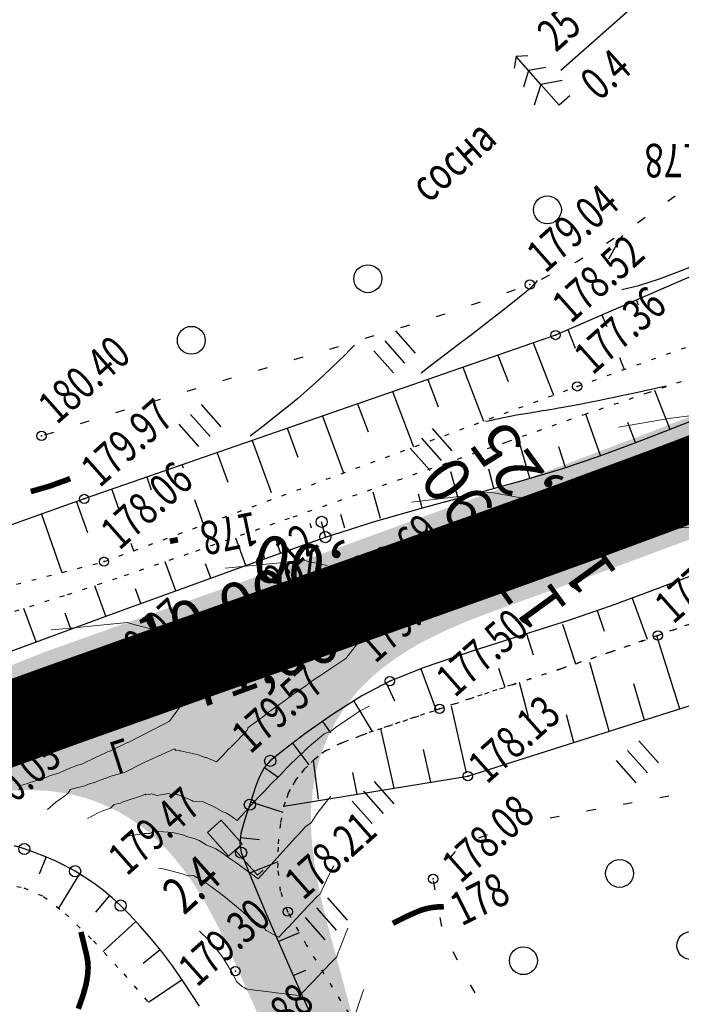
# Model space of a CAD drawing. Units: millimetres. Extents: x 81860 to 209966, y 753060 to 879847.
# Drawn here: x 174879 to 174951, y 825676 to 825782 of the extents above; entities that cross this region are included whole.
import ezdxf
from ezdxf.enums import TextEntityAlignment as Align

# ---------------------------------------------------------------- set-up
doc = ezdxf.new("R2010")
doc.units = ezdxf.units.MM
for name, pattern in [('CONTI', [0]), ('STRIH_1', [3, 2, -1]), ('STROT', [1.7, 0.5, -1.2])]:
    doc.linetypes.add(name, pattern=pattern)
for name, color, linetype in [('0_Отметки и уклоны для ППТ', 7, 'Continuous'), ('Готовые.Километры и пикеты', 7, 'Continuous'), ('заливка покрытия', 253, 'Continuous'), ('Ось трассы', 7, 'Continuous'), ('Отметки и плановые координаты', 7, 'Continuous'), ('ПОДЛОЖКА', 254, 'Continuous'), ('Проект.Изолинии', 7, 'Continuous')]:
    doc.layers.add(name, color=color, linetype=linetype)
doc.styles.add('SHRFT', font='TXT', dxfattribs={"width": 0.75})
doc.styles.add('Times_New_Roman_00010', font='times.ttf', dxfattribs={"height": 0.2})
doc.styles.add('Times_New_Roman_00CC0', font='times.ttf', dxfattribs={"height": 0.2})

# ---------------------------------------------------------------- blocks, each defined once
blk = doc.blocks.new('BLOCK_2_14_0_10027161')
at = {"layer": 'Готовые.Километры и пикеты', "color": 0, "const_width": 2}
blk.add_lwpolyline([(0, -20), (0, 20)], dxfattribs=at)
blk = doc.blocks.new('крест')
at = {"layer": '0_Отметки и уклоны для ППТ', "color": 1, "const_width": 0.2}
for points in [[(0.71, -0.71), (-0.71, 0.71)], [(-0.71, -0.71), (0.71, 0.71)]]:
    blk.add_lwpolyline(points, dxfattribs=at)
blk = doc.blocks.new('BL_2012')
at = {"color": 0}
for p, q in [((0, 0), (0, 1.6)), ((0.8, 1.6), (0.8, 0)), ((1.6, 0), (1.6, 1.6))]:
    blk.add_line(p, q, dxfattribs=at)
blk = doc.blocks.new('BL_2003')
at = {"color": 0}
blk.add_circle((0, 0), 0.75, dxfattribs=at)
blk = doc.blocks.new('BL_160')
at = {"color": 0}
blk.add_circle((0, 0), 0.3, dxfattribs=at)
blk = doc.blocks.new('BL_15')
at = {"color": 0}
for p, q in [((0.5, 3.5), (-0.5, 3.5)), ((-0.5, 3.5), (-0.5, 1.8)), ((0.5, 1.8), (0.5, 3.5)), ((-0.5, 1.8), (0, 1.8)), ((0, 0), (0, 1.8)), ((0, 1.8), (0.5, 1.8)), ((0.4, 0), (0, 0))]:
    blk.add_line(p, q, dxfattribs=at)
blk = doc.blocks.new('BL_105')
at = {"color": 0}
for p, q in [((0, 3.5), (-0.5, 3.1)), ((0, 2.5), (0, 3.5)), ((0.5, 3.1), (0, 3.5)), ((0, 2.5), (-0.8, 2)), ((0, 1.5), (0, 2.5)), ((0.8, 2), (0, 2.5)), ((0, 1.5), (-1, 0.9)), ((0, 0), (0, 1.5)), ((1, 0.9), (0, 1.5)), ((0.75, 0), (0, 0))]:
    blk.add_line(p, q, dxfattribs=at)

msp = doc.modelspace()

# ---------------------------------------------------------------- hatches: boundary and pattern name
at = {"layer": '0_Отметки и уклоны для ППТ'}
msp.add_hatch(color=256, dxfattribs=at).paths.add_polyline_path([(174907.59, 825717.24), (174908.25, 825717.15), (174907.81, 825716.65), (174908.8, 825717.36)])
at = {"layer": 'заливка покрытия'}
h = msp.add_hatch(color=9, dxfattribs=at)
h.dxf.hatch_style = 1
h.paths.add_polyline_path([(174975.64, 825744.56), (174980.21, 825746.54), (174984.76, 825748.56), (174993.79, 825752.75), (174993.86, 825752.79), (174991.22, 825756.17), (174983.07, 825752.31), (174978.58, 825750.27), (174974.06, 825748.27), (174964.95, 825744.4), (174955.77, 825740.67), (174949.82, 825738.33), (174946.52, 825737.06), (174937.22, 825733.53), (174932.55, 825731.79), (174928.8, 825730.41), (174928.8, 825730.41), (174927.87, 825730.07), (174927.15, 825729.81), (174928.76, 825726.53), (174929.1, 825726.65), (174930.03, 825726.99), (174930.03, 825726.99), (174933.8, 825728.34), (174938.49, 825730.04), (174947.85, 825733.51), (174951.18, 825734.76), (174957.17, 825737.06), (174966.44, 825740.74)])
h.paths.add_polyline_path([(174964.95, 825744.4), (174974.06, 825748.27), (174978.58, 825750.27), (174983.07, 825752.31), (174991.22, 825756.17), (174990.91, 825756.58), (174982.87, 825752.77), (174978.38, 825750.73), (174973.86, 825748.73), (174964.77, 825744.86), (174955.59, 825741.14), (174949.64, 825738.8), (174946.35, 825737.52), (174937.05, 825734), (174932.38, 825732.26), (174928.64, 825730.88), (174928.63, 825730.88), (174927.7, 825730.54), (174926.92, 825730.26), (174927.15, 825729.81), (174927.87, 825730.07), (174928.81, 825730.41), (174932.55, 825731.79), (174937.22, 825733.53), (174946.52, 825737.06), (174949.82, 825738.33), (174955.77, 825740.67)])
h = msp.add_hatch(color=9, dxfattribs=at)
h.dxf.hatch_style = 1
h.paths.add_polyline_path([(174969.26, 825733.79), (174978.58, 825737.67), (174983.22, 825739.67), (174987.85, 825741.72), (174997.03, 825745.99), (174998.56, 825746.75), (174996.37, 825749.57), (174995.52, 825749.15), (174986.41, 825744.91), (174981.82, 825742.88), (174977.21, 825740.88), (174967.94, 825737.03), (174958.62, 825733.33), (174952.6, 825731.02), (174949.26, 825729.76), (174939.86, 825726.29), (174935.15, 825724.58), (174931.38, 825723.22), (174930.53, 825722.92), (174932.09, 825719.76), (174932.44, 825719.88), (174932.56, 825719.93), (174936.34, 825721.29), (174941.06, 825723), (174950.49, 825726.48), (174953.84, 825727.75), (174959.89, 825730.07)])
h.paths.add_polyline_path([(174969.45, 825733.33), (174978.78, 825737.21), (174983.42, 825739.21), (174988.05, 825741.27), (174997.25, 825745.54), (174998.88, 825746.34), (174998.56, 825746.75), (174997.03, 825745.99), (174987.85, 825741.72), (174983.22, 825739.67), (174978.58, 825737.67), (174969.26, 825733.79), (174959.89, 825730.07), (174953.84, 825727.75), (174950.49, 825726.48), (174941.06, 825723), (174936.34, 825721.29), (174932.56, 825719.93), (174932.09, 825719.76), (174932.31, 825719.31), (174932.61, 825719.41), (174932.73, 825719.46), (174936.51, 825720.82), (174941.23, 825722.53), (174950.66, 825726.01), (174954.01, 825727.28), (174960.07, 825729.61)])
h = msp.add_hatch(color=9, dxfattribs=at)
h.dxf.hatch_style = 1
h.paths.add_polyline_path([(174928.76, 825726.53), (174927.15, 825729.81), (174918.49, 825726.65), (174912.44, 825724.45), (174910.82, 825723.88), (174909.09, 825723.27), (174903.01, 825721.12), (174894.94, 825718.26), (174886.43, 825715.23), (174888.51, 825712.26), (174896.11, 825714.96), (174904.18, 825717.82), (174910.25, 825719.97), (174911.99, 825720.58), (174913.61, 825721.15), (174919.68, 825723.3)])
h.paths.add_polyline_path([(174903.01, 825721.12), (174909.09, 825723.27), (174910.82, 825723.88), (174912.44, 825724.45), (174918.49, 825726.65), (174927.15, 825729.81), (174926.92, 825730.26), (174918.33, 825727.12), (174912.28, 825724.92), (174910.66, 825724.35), (174908.92, 825723.74), (174902.85, 825721.59), (174894.77, 825718.73), (174886.13, 825715.66), (174886.43, 825715.23), (174894.94, 825718.26)])
h = msp.add_hatch(color=9, dxfattribs=at)
h.dxf.hatch_style = 1
h.paths.add_polyline_path([(174911.92, 825704.92), (174912.01, 825705.11), (174912.91, 825706.9), (174913, 825707.06), (174913.99, 825708.58), (174915.23, 825710.15), (174915.31, 825710.25), (174915.47, 825710.43), (174916.47, 825711.45), (174916.62, 825711.59), (174917.53, 825712.4), (174918.13, 825712.89), (174919.74, 825714.08), (174921.44, 825715.14), (174922.46, 825715.72), (174923.19, 825716.1), (174924.99, 825716.97), (174926.83, 825717.76), (174928.68, 825718.5), (174930.56, 825719.2), (174931.62, 825719.59), (174932.09, 825719.76), (174930.53, 825722.92), (174930.44, 825722.89), (174921.02, 825719.53), (174914.94, 825717.38), (174913.32, 825716.81), (174911.59, 825716.2), (174905.52, 825714.05), (174897.45, 825711.19), (174888.03, 825707.84), (174884.74, 825706.67), (174864.28, 825700.05), (174863.79, 825699.89), (174865.08, 825696.63), (174865.47, 825696.76), (174866.9, 825697.23), (174868.81, 825697.83), (174870.73, 825698.39), (174872.66, 825698.89), (174874.62, 825699.31), (174876.59, 825699.63), (174878.58, 825699.83), (174880.58, 825699.88), (174882.58, 825699.78), (174884.38, 825699.53), (174884.56, 825699.5), (174885.04, 825699.4), (174886.5, 825699.02), (174887.23, 825698.78), (174888.38, 825698.35), (174890.17, 825697.51), (174891.3, 825696.85), (174891.5, 825696.73), (174891.7, 825696.6), (174891.9, 825696.46), (174892.93, 825695.72), (174893.38, 825695.37), (174893.5, 825695.27), (174894.98, 825693.92), (174895.65, 825693.23), (174896.34, 825692.46), (174896.59, 825692.17), (174897.59, 825690.89), (174897.98, 825690.35), (174898.72, 825689.25), (174899.76, 825687.54), (174900.19, 825686.78), (174900.73, 825685.79), (174901.62, 825684), (174902.47, 825682.19), (174903.29, 825680.36), (174904.1, 825678.53), (174904.91, 825676.7), (174906.13, 825673.95), (174908.15, 825669.36), (174910.18, 825664.77), (174912.2, 825660.19), (174913.02, 825658.35), (174918.67, 825660.36), (174918.14, 825662.29), (174916.82, 825667.13), (174915.5, 825671.97), (174914.19, 825676.81), (174913.4, 825679.71), (174912.87, 825681.65), (174912.34, 825683.58), (174911.84, 825685.51), (174911.36, 825687.45), (174910.95, 825689.41), (174910.75, 825690.48), (174910.61, 825691.38), (174910.36, 825693.36), (174910.27, 825694.61), (174910.24, 825695.36), (174910.23, 825696.87), (174910.25, 825697.36), (174910.3, 825698.27), (174910.41, 825699.35), (174910.75, 825701.3), (174910.82, 825701.61), (174911.29, 825703.25), (174911.37, 825703.5), (174911.44, 825703.71)])
h.paths.add_polyline_path([(174898.79, 825707.42), (174898.79, 825707.42), (174898.62, 825707.89), (174898.62, 825707.89), (174898.62, 825707.89)], flags=16)
h = msp.add_hatch(color=9, dxfattribs=at)
h.dxf.hatch_style = 1
h.paths.add_polyline_path([(174880.58, 825699.88), (174878.58, 825699.83), (174876.59, 825699.63), (174874.62, 825699.31), (174872.66, 825698.89), (174870.73, 825698.39), (174868.81, 825697.83), (174867.27, 825697.34), (174865.53, 825696.78), (174865.47, 825696.76), (174865.08, 825696.63), (174865.27, 825696.17), (174865.63, 825696.29), (174867.05, 825696.75), (174868.95, 825697.35), (174870.86, 825697.9), (174872.78, 825698.4), (174874.71, 825698.81), (174876.66, 825699.13), (174878.62, 825699.33), (174880.58, 825699.38), (174882.53, 825699.28), (174884.29, 825699.04), (174884.46, 825699.01), (174884.93, 825698.91), (174886.35, 825698.54), (174887.07, 825698.31), (174888.19, 825697.89), (174889.94, 825697.06), (174891.04, 825696.43), (174891.23, 825696.3), (174891.43, 825696.18), (174891.62, 825696.05), (174892.63, 825695.33), (174893.07, 825694.98), (174893.19, 825694.88), (174894.63, 825693.57), (174895.29, 825692.89), (174895.96, 825692.13), (174896.2, 825691.85), (174897.18, 825690.59), (174897.57, 825690.06), (174898.3, 825688.97), (174899.33, 825687.29), (174899.75, 825686.54), (174900.28, 825685.55), (174901.17, 825683.78), (174902.02, 825681.98), (174902.84, 825680.16), (174903.63, 825678.36), (174904.13, 825678.48), (174904.1, 825678.53), (174903.29, 825680.36), (174902.47, 825682.19), (174901.62, 825684), (174900.73, 825685.79), (174900.19, 825686.78), (174899.76, 825687.54), (174898.72, 825689.25), (174897.98, 825690.35), (174897.59, 825690.89), (174896.59, 825692.17), (174896.34, 825692.46), (174895.65, 825693.23), (174894.98, 825693.92), (174893.5, 825695.27), (174893.38, 825695.37), (174892.93, 825695.72), (174891.9, 825696.46), (174891.7, 825696.6), (174891.5, 825696.73), (174891.5, 825696.73), (174891.3, 825696.85), (174890.19, 825697.49), (174890.16, 825697.51), (174888.38, 825698.35), (174887.23, 825698.78), (174886.5, 825699.02), (174885.04, 825699.4), (174884.56, 825699.5), (174884.38, 825699.53), (174882.58, 825699.78)])
h.paths.add_polyline_path([(174904.13, 825678.48), (174903.63, 825678.36), (174904.44, 825676.53), (174905.66, 825673.78), (174907.68, 825669.19), (174909.71, 825664.61), (174911.73, 825660.02), (174912.54, 825658.19), (174913.02, 825658.35), (174912.2, 825660.19), (174910.18, 825664.77), (174908.15, 825669.36), (174906.13, 825673.95), (174904.91, 825676.7)])
h.paths.add_polyline_path([(174913.63, 825680.76), (174913.14, 825680.64), (174913.4, 825679.71), (174914.19, 825676.81), (174915.5, 825671.97), (174916.82, 825667.13), (174918.14, 825662.29), (174918.67, 825660.36), (174919.14, 825660.53), (174918.61, 825662.46), (174917.29, 825667.3), (174915.98, 825672.14), (174914.66, 825676.97), (174913.87, 825679.88)])
h.paths.add_polyline_path([(174912.83, 825683.7), (174912.32, 825685.63), (174911.85, 825687.57), (174911.44, 825689.5), (174911.25, 825690.56), (174911.1, 825691.45), (174910.86, 825693.41), (174910.77, 825694.64), (174910.74, 825695.38), (174910.73, 825696.86), (174910.74, 825697.34), (174910.8, 825698.23), (174910.91, 825699.29), (174911.24, 825701.19), (174911.31, 825701.49), (174911.76, 825703.1), (174911.84, 825703.33), (174911.91, 825703.55), (174912.38, 825704.72), (174912.46, 825704.91), (174913.34, 825706.65), (174913.43, 825706.81), (174914.39, 825708.29), (174915.6, 825709.82), (174915.69, 825709.92), (174915.84, 825710.09), (174916.82, 825711.09), (174916.96, 825711.22), (174917.85, 825712.02), (174918.44, 825712.5), (174920.02, 825713.66), (174921.69, 825714.71), (174922.7, 825715.28), (174923.42, 825715.65), (174925.2, 825716.51), (174927.02, 825717.3), (174928.86, 825718.04), (174930.73, 825718.73), (174931.79, 825719.12), (174932.31, 825719.31), (174932.09, 825719.76), (174931.88, 825719.68), (174931.62, 825719.59), (174930.56, 825719.2), (174928.68, 825718.5), (174926.83, 825717.76), (174924.99, 825716.97), (174923.19, 825716.1), (174922.46, 825715.72), (174921.44, 825715.14), (174919.74, 825714.08), (174918.13, 825712.89), (174917.53, 825712.4), (174916.62, 825711.59), (174916.47, 825711.45), (174915.47, 825710.43), (174915.31, 825710.25), (174915.23, 825710.15), (174913.99, 825708.58), (174913, 825707.06), (174912.91, 825706.9), (174912.01, 825705.11), (174911.92, 825704.92), (174911.44, 825703.71), (174911.37, 825703.5), (174911.29, 825703.27), (174911.28, 825703.25), (174910.82, 825701.61), (174910.75, 825701.32), (174910.75, 825701.3), (174910.41, 825699.35), (174910.3, 825698.27), (174910.25, 825697.36), (174910.23, 825696.87), (174910.24, 825695.36), (174910.27, 825694.61), (174910.36, 825693.36), (174910.61, 825691.38), (174910.75, 825690.48), (174910.95, 825689.41), (174911.36, 825687.45), (174911.84, 825685.51), (174912.34, 825683.58), (174912.87, 825681.65), (174913.14, 825680.64), (174913.63, 825680.76), (174913.34, 825681.81)])
h = msp.add_hatch(color=9, dxfattribs=at)
h.dxf.hatch_style = 1
h.paths.add_polyline_path([(174882.21, 825713.73), (174885.51, 825714.91), (174886.43, 825715.23), (174886.13, 825715.66), (174885.34, 825715.38), (174882.04, 825714.2), (174862.03, 825706.22), (174861.39, 825705.96), (174861.38, 825705.96), (174861.57, 825705.5), (174862.2, 825705.75)])
h.paths.add_polyline_path([(174886.43, 825715.23), (174885.51, 825714.91), (174882.21, 825713.73), (174862.2, 825705.75), (174861.57, 825705.5), (174862.86, 825702.24), (174863.4, 825702.46), (174865.14, 825703.16), (174866.16, 825704.64), (174869.19, 825704.77), (174883.39, 825710.43), (174886.69, 825711.61), (174888.51, 825712.26)])
h.paths.add_polyline_path([(174865.65, 825704.37), (174871.5, 825704.62), (174871.39, 825706.95), (174866.29, 825706.05)], flags=16)
h.paths.add_polyline_path([(174861.78, 825700.57), (174864.12, 825701.42), (174863.46, 825703.21), (174861.13, 825702.36)])

# ---------------------------------------------------------------- linework, layer by layer
at = {"layer": '0_Отметки и уклоны для ППТ', "lineweight": 18}
msp.add_lwpolyline([(174901.48, 825714.74), (174908.18, 825717.11)], dxfattribs=at)
at = {"layer": 'заливка покрытия', "color": 9, "ltscale": 5, "const_width": 9, "flags": 128}
msp.add_lwpolyline([(174863.83, 825701.26), (174884.06, 825708.55), (174887.35, 825709.72), (174896.78, 825713.07), (174904.84, 825715.93), (174910.92, 825718.08), (174912.65, 825718.69), (174914.27, 825719.27), (174920.34, 825721.42), (174929.76, 825724.77), (174930.7, 825725.1), (174930.7, 825725.1), (174934.47, 825726.46), (174939.17, 825728.16), (174948.55, 825731.63), (174951.88, 825732.89), (174957.89, 825735.2)], dxfattribs=at)
at = {"layer": 'Ось трассы', "color": 1, "linetype": 'CONTI'}
msp.add_line((174912.65, 825718.69), (174914.27, 825719.26), dxfattribs=at)
at = {"layer": 'Ось трассы', "color": 1, "linetype": 'STRIH_1'}
msp.add_line((174912.65, 825718.69), (174729.95, 825654.1), dxfattribs=at)
at = {"layer": 'Ось трассы', "color": 1, "linetype": 'CONTI', "lineweight": 30}
for points in [[(174914.27, 825719.26), (174921.66, 825721.88), (174928.74, 825724.41), (174935.52, 825726.84), (174941.99, 825729.19), (174948.13, 825731.47), (174953.97, 825733.68), (174959.49, 825735.83), (174964.7, 825737.89), (174969.59, 825739.86), (174974.18, 825741.77), (174978.44, 825743.59), (174982.4, 825745.32), (174986.05, 825746.95), (174989.4, 825748.48), (174992.45, 825749.9), (174995.19, 825751.21), (174997.63, 825752.4), (174999.79, 825753.45), (175001.65, 825754.39), (175003.21, 825755.19)], [(174912.65, 825718.69), (174897.91, 825713.48), (174883.74, 825708.43), (174870.14, 825703.55), (174857.12, 825698.8), (174844.68, 825694.18), (174832.82, 825689.69), (174821.55, 825685.33), (174810.85, 825681.09), (174800.74, 825676.97), (174791.22, 825672.99)]]:
    msp.add_lwpolyline(points, dxfattribs=at)
at = {"layer": 'Отметки и плановые координаты', "lineweight": 20}
msp.add_lwpolyline([(174935.63, 825728.26), (174930.9, 825728.06), (174930.76, 825725.12)], dxfattribs=at)
at = {"layer": 'ПОДЛОЖКА', "color": 253}
for p, q in [((174937.62, 825776.78), (174945.5, 825783.72)), ((174949.11, 825762.69), (174949.92, 825763.27)), ((174965.71, 825760.75), (174937.03, 825748.3)), ((174945.84, 825760.38), (174946.66, 825760.96)), ((174942.5, 825758.19), (174943.35, 825758.72)), ((174939.1, 825756.09), (174939.38, 825756.22)), ((174939.38, 825756.23), (174939.96, 825756.6)), ((174935.52, 825754.32), (174936.42, 825754.76)), ((174931.8, 825752.87), (174932.74, 825753.2)), ((174928.01, 825751.55), (174928.96, 825751.88)), ((174945.7, 825752.07), (174945.92, 825751.53)), ((174924.21, 825750.3), (174925.17, 825750.59)), ((174942.03, 825750.47), (174942.55, 825749.21)), ((174920.39, 825749.12), (174921.35, 825749.41)), ((174938.36, 825748.88), (174939.15, 825746.87)), ((174937.03, 825748.3), (174886.33, 825730.67)), ((174916.57, 825747.95), (174917.53, 825748.25)), ((174912.75, 825746.79), (174913.7, 825747.08)), ((174934.63, 825747.47), (174936.82, 825741.84)), ((174908.91, 825745.65), (174909.87, 825745.94)), ((174930.84, 825746.15), (174931.94, 825743.29)), ((174943.9, 825745.9), (174944.43, 825744.6)), ((174905.08, 825744.53), (174906.04, 825744.81)), ((174927.07, 825744.84), (174929.28, 825739.04)), ((174901.23, 825743.4), (174902.19, 825743.68)), ((174923.29, 825743.52), (174924.4, 825740.58)), ((174897.4, 825742.26), (174898.36, 825742.54)), ((174949.36, 825738.15), (174947.73, 825742.35)), ((174893.57, 825741.12), (174894.52, 825741.4)), ((174919.51, 825742.21), (174921.76, 825736.26)), ((174889.73, 825739.98), (174890.69, 825740.26)), ((174915.74, 825740.9), (174916.86, 825737.88)), ((174911.95, 825739.58), (174914.22, 825733.47)), ((174941.88, 825735.34), (174940.29, 825739.79)), ((174948.84, 825737.95), (174952.49, 825739.38)), ((174885.92, 825738.78), (174886.88, 825739.08)), ((174908.18, 825738.27), (174909.31, 825735.16)), ((174945.63, 825736.73), (174944.81, 825738.9)), ((174882.11, 825737.57), (174883.07, 825737.87)), ((174934.27, 825732.89), (174933.01, 825737.22)), ((174945.19, 825736.56), (174948.84, 825737.95)), ((174904.4, 825736.96), (174906.44, 825731.35)), ((174938.1, 825734.04), (174937.38, 825736.27)), ((174941.52, 825735.21), (174945.19, 825736.56)), ((174900.62, 825735.64), (174901.77, 825732.46)), ((174937.82, 825733.94), (174941.52, 825735.21)), ((174896.85, 825734.32), (174896.96, 825734.02)), ((174930.41, 825731.82), (174929.84, 825733.86)), ((174933.6, 825732.69), (174937.82, 825733.94)), ((174893.06, 825733.01), (174893.53, 825731.67)), ((174926.55, 825730.77), (174925.78, 825733.59)), ((174889.29, 825731.7), (174890.13, 825729.31)), ((174928.57, 825731.3), (174933.6, 825732.69)), ((174886.33, 825730.67), (174859.78, 825721.29)), ((174918.2, 825728.58), (174917.43, 825731.41)), ((174922.7, 825729.71), (174922.28, 825731.19)), ((174923.1, 825729.83), (174928.57, 825731.3)), ((174885.51, 825730.38), (174886.67, 825727.07)), ((174898.18, 825730.61), (174899.15, 825727.89)), ((174917.56, 825728.24), (174923.1, 825729.83)), ((174881.74, 825729.04), (174883.92, 825722.76)), ((174914.35, 825727.53), (174913.93, 825729.01)), ((174910.78, 825727.53), (174910.62, 825728.03)), ((174912.27, 825726.57), (174917.56, 825728.24)), ((174903.7, 825723.52), (174902.64, 825726.47)), ((174903.61, 825723.49), (174912.27, 825726.57)), ((174891.33, 825725.9), (174891.62, 825725.1)), ((174907.46, 825724.86), (174906.94, 825726.37)), ((174889.95, 825718.54), (174903.61, 825723.49)), ((174896.18, 825720.79), (174895.05, 825723.92)), ((174899.94, 825722.16), (174899.38, 825723.69)), ((174953.84, 825723.24), (174950.24, 825721.85)), ((174888.66, 825718.06), (174887.47, 825721.34)), ((174950.24, 825721.85), (174946.62, 825720.49)), ((174949.04, 825721.39), (174949.18, 825721.01)), ((174892.42, 825719.42), (174891.84, 825721.02)), ((174946.62, 825720.49), (174943, 825719.17)), ((174943, 825719.17), (174938.65, 825717.69)), ((174945.29, 825720), (174946.9, 825715.59)), ((174874.77, 825712.97), (174889.95, 825718.54)), ((174881.15, 825715.31), (174879.84, 825718.89)), ((174884.9, 825716.68), (174884.28, 825718.39)), ((174941.52, 825718.67), (174942.28, 825716.45)), ((174938.65, 825717.69), (174933.35, 825716)), ((174937.79, 825717.21), (174939.18, 825712.94)), ((174933.35, 825716), (174927.85, 825714.22)), ((174933.92, 825716.18), (174934.64, 825713.92)), ((174950.42, 825708.11), (174947.94, 825715.96)), ((174927.85, 825714.22), (174922.89, 825712.54)), ((174926.3, 825713.7), (174926.35, 825713.57)), ((174942.8, 825705.69), (174940.74, 825713.09)), ((174922.89, 825712.54), (174919.21, 825711.09)), ((174922.53, 825712.39), (174924.18, 825707.97)), ((174930.91, 825712.47), (174931.58, 825710.43)), ((174919.21, 825711.09), (174916.2, 825709.49)), ((174918.82, 825710.89), (174919.72, 825708.95)), ((174934.12, 825707.26), (174933.15, 825710.95)), ((174946.61, 825706.9), (174945.44, 825710.79)), ((174916.2, 825709.49), (174913.03, 825707.48)), ((174927.6, 825700.87), (174957.52, 825710.37)), ((174915.33, 825708.94), (174917.31, 825705.66)), ((174927.47, 825701.21), (174925.85, 825708.39)), ((174913.03, 825707.48), (174910.07, 825705.4)), ((174938.99, 825704.49), (174938.23, 825707.46)), ((174911.98, 825706.74), (174912.83, 825705.51)), ((174910.07, 825705.4), (174907.73, 825703.62)), ((174919.66, 825699.57), (174918.24, 825705.97)), ((174908.74, 825704.4), (174910.49, 825702.09)), ((174907.73, 825703.62), (174906.34, 825702.51)), ((174923.6, 825700.22), (174922.82, 825703.73)), ((174906.34, 825702.51), (174905.69, 825701.74)), ((174911.53, 825698.39), (174910.99, 825702.58)), ((174905.69, 825701.74), (174905.18, 825700.84)), ((174905.73, 825701.79), (174907.19, 825700.74)), ((174915.7, 825698.93), (174915.21, 825701.24)), ((174905.18, 825700.84), (174904.78, 825699.84)), ((174907.81, 825697.63), (174927.6, 825700.87)), ((174904.78, 825699.84), (174904.46, 825698.81)), ((174904.15, 825697.8), (174903.8, 825696.78)), ((174904.46, 825698.81), (174904.15, 825697.8)), ((174904.24, 825698.09), (174907.69, 825696.99)), ((174944.31, 825697.84), (174945.29, 825698.03)), ((174948.25, 825698.58), (174949.23, 825698.76)), ((174903.8, 825696.78), (174903.46, 825695.74)), ((174940.37, 825697.12), (174941.36, 825697.3)), ((174903.46, 825695.74), (174903.19, 825694.68)), ((174936.44, 825696.39), (174937.43, 825696.57)), ((174903.19, 825694.68), (174903.07, 825693.65)), ((174903.07, 825693.65), (174903.21, 825692.64)), ((174903.13, 825694.26), (174905.19, 825694.05)), ((174928.77, 825694.22), (174929.71, 825694.58)), ((174879.89, 825693.03), (174878.78, 825693.36)), ((174880.98, 825692.66), (174879.89, 825693.03)), ((174882.09, 825692.24), (174880.98, 825692.66)), ((174903.21, 825692.64), (174904.1, 825690.37)), ((174925.64, 825691.98), (174926.26, 825692.76)), ((174882.25, 825692.17), (174881.48, 825690.32)), ((174883.2, 825691.75), (174882.09, 825692.24)), ((174884.29, 825691.21), (174883.2, 825691.75)), ((174904.07, 825690.43), (174907.18, 825691.68)), ((174885.35, 825690.64), (174884.29, 825691.21)), ((174886.37, 825690.01), (174885.35, 825690.64)), ((174885.81, 825690.36), (174883.57, 825686.66)), ((174887.39, 825689.31), (174886.37, 825690.01)), ((174904.1, 825690.37), (174905.83, 825686.25)), ((174924.08, 825688.63), (174923.91, 825689.61)), ((174888.39, 825688.58), (174887.39, 825689.31)), ((174889.35, 825687.78), (174888.39, 825688.58)), ((174889.05, 825688.03), (174887.53, 825686.23)), ((174890.25, 825686.95), (174889.35, 825687.78)), ((174891.23, 825685.95), (174890.25, 825686.95)), ((174905.83, 825686.25), (174907.93, 825681.4)), ((174891.9, 825685.22), (174888.38, 825681.99)), ((174892.36, 825684.72), (174891.23, 825685.95)), ((174924.79, 825684.69), (174924.62, 825685.68)), ((174893.56, 825683.33), (174892.36, 825684.72)), ((174907.21, 825683.07), (174909.49, 825684.06)), ((174894.76, 825681.89), (174893.56, 825683.33)), ((174894.51, 825682.19), (174892.68, 825680.73)), ((174926.49, 825681.08), (174926.02, 825681.96)), ((174895.83, 825680.46), (174894.76, 825681.89)), ((174907.93, 825681.4), (174909.93, 825676.92)), ((174897.08, 825678.63), (174895.83, 825680.46)), ((174908.82, 825679.41), (174910.18, 825680.01)), ((174896.86, 825678.95), (174893.25, 825676.51)), ((174898.72, 825676.13), (174897.08, 825678.63)), ((174928.37, 825677.56), (174927.9, 825678.44)), ((174909.93, 825676.92), (174911.32, 825673.96))]:
    msp.add_line(p, q, dxfattribs=at)
at = {"layer": 'ПОДЛОЖКА', "color": 253, "linetype": 'STROT'}
for p, q in [((174939.37, 825742.78), (174971.52, 825754.34)), ((174953.76, 825744.36), (174946.99, 825742.09)), ((174888.46, 825723.93), (174939.37, 825742.78)), ((174946.99, 825742.09), (174940.32, 825739.8)), ((174940.32, 825739.8), (174931.75, 825736.78)), ((174931.75, 825736.78), (174920.46, 825732.81)), ((174920.46, 825732.81), (174908.39, 825728.58)), ((174908.39, 825728.58), (174897.53, 825724.77)), ((174897.53, 825724.77), (174889.83, 825722.12)), ((174860.92, 825716.85), (174888.46, 825723.93)), ((174889.83, 825722.12), (174884.16, 825720.25)), ((174884.16, 825720.25), (174878.3, 825718.41)), ((174952.97, 825717.75), (174948.05, 825716)), ((174948.05, 825716), (174952.97, 825717.75)), ((174948.05, 825716), (174943.02, 825714.23)), ((174943.02, 825714.23), (174948.05, 825716)), ((174943.02, 825714.23), (174937.61, 825712.41)), ((174937.61, 825712.41), (174943.02, 825714.23)), ((174937.61, 825712.41), (174932.35, 825710.68)), ((174932.35, 825710.68), (174937.61, 825712.41)), ((174932.35, 825710.68), (174927.82, 825709.19)), ((174927.82, 825709.19), (174932.35, 825710.68)), ((174927.82, 825709.19), (174924.55, 825708.1)), ((174924.55, 825708.1), (174927.82, 825709.19)), ((174924.55, 825708.1), (174921.88, 825707.2)), ((174921.88, 825707.2), (174924.55, 825708.1)), ((174921.88, 825707.2), (174919.04, 825706.25)), ((174919.04, 825706.25), (174921.88, 825707.2)), ((174916.3, 825705.32), (174913.95, 825704.41)), ((174913.95, 825704.41), (174916.3, 825705.32)), ((174919.04, 825706.25), (174916.3, 825705.32)), ((174916.3, 825705.32), (174919.04, 825706.25)), ((174913.95, 825704.41), (174912.29, 825703.59)), ((174912.29, 825703.59), (174913.95, 825704.41)), ((174912.29, 825703.59), (174911.1, 825702.7)), ((174911.1, 825702.7), (174912.29, 825703.59)), ((174911.1, 825702.7), (174910, 825701.6)), ((174910, 825701.6), (174911.1, 825702.7)), ((174910, 825701.6), (174909.03, 825700.35)), ((174909.03, 825700.35), (174910, 825701.6)), ((174909.03, 825700.35), (174908.28, 825699)), ((174908.28, 825699), (174909.03, 825700.35)), ((174908.28, 825699), (174907.81, 825697.63)), ((174907.81, 825697.63), (174908.28, 825699)), ((174907.48, 825695.88), (174907.81, 825697.63)), ((174907.22, 825693.58), (174907.48, 825695.88)), ((174907.17, 825691.01), (174907.22, 825693.58)), ((174907.46, 825688.48), (174907.17, 825691.01)), ((174877.4, 825689.35), (174879.82, 825688.86)), ((174879.82, 825688.86), (174881.96, 825687.93)), ((174908.23, 825686.29), (174907.46, 825688.48)), ((174881.96, 825687.93), (174884.33, 825686.07)), ((174910.26, 825682.7), (174908.23, 825686.29)), ((174884.33, 825686.07), (174887.32, 825683.15)), ((174887.32, 825683.15), (174890.6, 825679.59)), ((174913.93, 825676.71), (174910.26, 825682.7)), ((174890.6, 825679.59), (174893.83, 825675.85)), ((174918.67, 825669.68), (174913.93, 825676.71))]:
    msp.add_line(p, q, dxfattribs=at)
at = {"layer": 'ПОДЛОЖКА', "color": 253}
for points in [[(174944.16, 825753.2), (174945.98, 825753.61), (174948.22, 825754.34), (174950.75, 825755.3), (174953.42, 825756.4), (174956.09, 825757.54), (174958.59, 825758.64), (174960.8, 825759.59), (174962.76, 825760.4), (174964.24, 825760.98), (174965.31, 825761.35)], [(174944.24, 825758.99), (174943.5, 825757.82), (174942.74, 825756.47)], [(174922.57, 825744.25), (174923.73, 825745.13), (174925.1, 825746.17), (174926.59, 825747.3), (174928.13, 825748.48), (174929.64, 825749.64), (174931.03, 825750.72), (174932.23, 825751.65), (174933.17, 825752.41), (174933.87, 825752.99), (174934.38, 825753.42), (174934.7, 825753.73), (174934.91, 825753.92), (174935.03, 825754.06), (174935.09, 825754.15)], [(174915.41, 825747.2), (174914.94, 825746.73), (174914.36, 825746.15), (174913.68, 825745.49), (174912.94, 825744.76), (174912.1, 825743.97), (174911.21, 825743.16), (174910.27, 825742.32), (174909.3, 825741.49), (174908.3, 825740.66), (174907.33, 825739.88), (174906.41, 825739.14), (174905.55, 825738.48), (174904.8, 825737.9), (174904.18, 825737.42)], [(174929.49, 825739.02), (174929.79, 825739.09), (174930.15, 825739.16), (174930.54, 825739.24), (174930.96, 825739.33), (174931.39, 825739.42), (174931.79, 825739.49), (174932.17, 825739.57), (174932.51, 825739.64), (174932.81, 825739.7), (174933.07, 825739.74), (174933.31, 825739.79), (174933.55, 825739.83), (174933.79, 825739.87), (174934.04, 825739.91), (174934.31, 825739.95), (174934.6, 825740), (174934.9, 825740.05), (174935.24, 825740.11), (174935.61, 825740.17), (174936, 825740.23), (174936.42, 825740.3), (174936.87, 825740.38), (174937.36, 825740.46), (174937.87, 825740.54), (174938.43, 825740.65), (174939.03, 825740.75), (174939.66, 825740.87), (174940.34, 825741), (174941.05, 825741.14), (174941.8, 825741.29), (174942.57, 825741.46), (174943.33, 825741.62), (174944.1, 825741.79), (174944.84, 825741.95), (174945.54, 825742.1), (174946.2, 825742.24), (174946.8, 825742.37), (174947.35, 825742.48), (174947.84, 825742.59), (174948.27, 825742.68), (174948.63, 825742.76), (174948.93, 825742.82)]]:
    msp.add_lwpolyline(points, dxfattribs=at)
at = {"layer": 'ПОДЛОЖКА', "color": 253, "const_width": 0.6}
for points in [[(174880.58, 825731.47), (174882.54, 825732.03), (174884.44, 825732.71)], [(174884.44, 825732.71), (174884.63, 825732.79), (174884.82, 825732.87)], [(174895.55, 825726.11), (174895.95, 825726.2), (174896.4, 825726.29)], [(174925.02, 825686.83), (174924.83, 825686.82), (174924.6, 825686.82), (174924.34, 825686.8), (174924.05, 825686.77), (174923.73, 825686.73), (174923.42, 825686.67), (174923.08, 825686.6), (174922.73, 825686.5), (174922.38, 825686.38), (174921.98, 825686.21), (174921.5, 825686), (174920.96, 825685.75), (174920.31, 825685.43), (174919.53, 825685.04)], [(174885.69, 825675.85), (174886.2, 825677.28), (174886.53, 825678.48), (174886.7, 825679.46), (174886.75, 825680.28), (174886.71, 825680.95), (174886.61, 825681.51), (174886.5, 825682), (174886.39, 825682.43), (174886.3, 825682.82), (174886.21, 825683.17), (174886.14, 825683.47), (174886.07, 825683.73), (174886.02, 825683.94), (174885.98, 825684.11)]]:
    msp.add_lwpolyline(points, dxfattribs=at)
at = {"layer": 'ПОДЛОЖКА', "color": 253, "linetype": 'STRIH_1'}
msp.add_lwpolyline([(174911.81, 825728.26), (174912.3, 825726.52)], dxfattribs=at)
at = {"layer": 'ПОДЛОЖКА', "color": 253}
for centre in [(174934.28, 825753.73), (174937.03, 825748.3), (174939.37, 825742.78), (174881.74, 825737.45), (174886.33, 825730.67), (174888.46, 825723.93), (174914.98, 825718.33), (174948.05, 825716), (174919.21, 825711.09), (174924.55, 825708.1), (174887.24, 825707.28), (174927.6, 825700.87), (174923.87, 825689.81), (174908.23, 825686.29), (174902.59, 825679.9)]:
    msp.add_circle(centre, 0.5, dxfattribs=at)
for p in [(174934.28, 825753.73), (174937.03, 825748.3), (174939.37, 825742.78), (174881.74, 825737.45), (174886.33, 825730.67), (174888.46, 825723.93), (174914.98, 825718.33), (174948.05, 825716), (174919.21, 825711.09), (174924.55, 825708.1), (174887.24, 825707.28), (174912.29, 825703.59), (174927.6, 825700.87), (174907.81, 825697.63), (174932.58, 825695.68), (174923.87, 825689.81), (174908.23, 825686.29), (174902.59, 825679.9)]:
    msp.add_point(p, dxfattribs=at)
at = {"layer": 'Проект.Изолинии', "color": 104, "lineweight": 13}
for points in [[(175017.1, 825753.49), (175016.24, 825753.15), (175010.03, 825750.81), (175006.69, 825749.37), (174999.23, 825746.52), (174997.15, 825745.75), (174995.06, 825745.08), (174987.39, 825742.73), (174982.44, 825741.45), (174977.44, 825740.34), (174974.77, 825739.87), (174967.21, 825738.85), (174967.09, 825738.85), (174961.23, 825738.67), (174956.46, 825738.89), (174952.67, 825739.45), (174951.77, 825739.63), (174949.43, 825739.35), (174945.89, 825738.74), (174943.8, 825738.4)], [(174963.67, 825728.88), (174960.56, 825728.35), (174955.6, 825727.89), (174954.01, 825727.82), (174953.81, 825727.81), (174950.09, 825727.54), (174945.12, 825728.23), (174942.34, 825729.33), (174938.55, 825729.88), (174938.2, 825729.94), (174932.89, 825730.85), (174930.96, 825731.21), (174930.01, 825731.39), (174928.52, 825731.19), (174927.52, 825731.06), (174921.53, 825730.33)], [(174879.29, 825699.35), (174879.4, 825699.64), (174879.49, 825699.85), (174880.23, 825700.07), (174880.58, 825700.22), (174881.76, 825700.55), (174882.69, 825700.95), (174883.49, 825701.16), (174884.78, 825701.73), (174885.01, 825701.81), (174885.19, 825701.86), (174885.62, 825702.06), (174886.07, 825702.17), (174887.68, 825702.95), (174887.86, 825703), (174888.84, 825703.48), (174888.84, 825703.48), (174889.07, 825703.54), (174890.91, 825704.46), (174891.13, 825704.52), (174894.95, 825706.5), (174895.03, 825706.54), (174895.49, 825706.78), (174897.69, 825709.76), (174897.87, 825710.01), (174898.01, 825710.2), (174898.43, 825710.76), (174898.47, 825710.82), (174899.22, 825711.82), (174901.36, 825714.7), (174897.88, 825715.59), (174895.69, 825716.14), (174891.8, 825717.14), (174890.94, 825717.37), (174884.84, 825716.79), (174882.77, 825716.58)], [(174873.54, 825699.18), (174874.57, 825699.57), (174876.5, 825700.31), (174876.67, 825700.38), (174876.81, 825700.56), (174880.45, 825705.28), (174882.56, 825708.01), (174879.2, 825708.76), (174877.53, 825709.14), (174873.16, 825710.12), (174872.75, 825710.21), (174864.19, 825709.24)], [(174886.7, 825696.31), (174887.77, 825696.87), (174888.41, 825697.17), (174889.15, 825697.43), (174889.4, 825697.66), (174889.54, 825697.8), (174890.22, 825697.96), (174890.47, 825698.09), (174890.52, 825698.11), (174892.49, 825698.76), (174892.76, 825698.84), (174892.9, 825698.91), (174892.9, 825698.91), (174892.91, 825698.89), (174892.95, 825698.85), (174893.22, 825698.92), (174893.23, 825698.92), (174893.31, 825698.9), (174893.58, 825698.96), (174894.14, 825698.79), (174895.43, 825698.98), (174895.57, 825698.92), (174895.75, 825698.85), (174896.25, 825698.89), (174896.25, 825698.89), (174896.35, 825698.85), (174896.47, 825698.85), (174897.89, 825698.24), (174898.02, 825698.18), (174899.14, 825698.1), (174900.32, 825697.57), (174900.32, 825697.57), (174901.25, 825697.03), (174901.55, 825696.91), (174901.98, 825696.65), (174902.8, 825696.11), (174902.8, 825696.11), (174903.64, 825697.03), (174904.07, 825697.5), (174904.18, 825697.62), (174905.16, 825698.67), (174905.59, 825699.12), (174906.21, 825699.79), (174906.28, 825699.87), (174907.43, 825701.02), (174908.17, 825701.81), (174908.22, 825701.86), (174908.24, 825701.87), (174908.24, 825701.87), (174908.24, 825701.88), (174908.44, 825702.07), (174908.52, 825702.16), (174909.83, 825703.37), (174909.88, 825703.42), (174910.07, 825703.62), (174910.09, 825703.64), (174910.11, 825703.66), (174910.3, 825703.85), (174910.3, 825703.86), (174910.52, 825704.04), (174911.68, 825705.03), (174911.69, 825705.03), (174911.86, 825705.18), (174911.91, 825705.21), (174912.16, 825705.42), (174912.62, 825705.59), (174912.84, 825705.66), (174913.51, 825706.2), (174913.8, 825706.39), (174913.95, 825706.5), (174914.67, 825706.96), (174915.48, 825707.52), (174915.92, 825707.8), (174917.03, 825708.41)], [(174890.6, 825694.32), (174892.07, 825694.6), (174892.83, 825694.68), (174893.03, 825694.7), (174893.38, 825694.71), (174893.46, 825694.74), (174893.86, 825694.95), (174895.86, 825694.81), (174897.05, 825694.53), (174897.05, 825694.53), (174897.33, 825694.37), (174898.28, 825694.11), (174898.71, 825693.93), (174899.44, 825693.46), (174900.48, 825693.03), (174901.17, 825692.6), (174902.04, 825691.98), (174902.51, 825691.7), (174904.26, 825690.4), (174904.42, 825690.29), (174904.47, 825690.25), (174905.03, 825689.83), (174905.03, 825689.83), (174905.03, 825689.83), (174905.8, 825690.66), (174908.03, 825693.11), (174908.06, 825693.15), (174909.07, 825694.26), (174909.34, 825694.56), (174910.07, 825695.35), (174910.07, 825695.36), (174910.24, 825695.53), (174910.73, 825695.86), (174911.4, 825696.85), (174911.74, 825697.3), (174912.37, 825698.1), (174912.85, 825698.66)], [(174894.33, 825690.96), (174894.56, 825690.93), (174895, 825690.85), (174896.87, 825690.36), (174897.52, 825690.13), (174897.68, 825690.14), (174898.1, 825690.17), (174899.18, 825689.54), (174899.4, 825689.39), (174900.98, 825688.26), (174900.99, 825688.25), (174901.75, 825687.64), (174902.7, 825686.84), (174902.72, 825686.83), (174904.44, 825685.38), (174904.46, 825685.37), (174905.61, 825684.62), (174905.91, 825684.26), (174906.4, 825684), (174906.41, 825683.99), (174907.26, 825683.55), (174908.25, 825684.58), (174908.27, 825684.6), (174908.71, 825685.07), (174910.42, 825686.91), (174910.82, 825687.32), (174910.82, 825687.33), (174911.28, 825687.83), (174911.72, 825688.21), (174912.39, 825689.69), (174912.97, 825690.86), (174913.17, 825691.22)], [(174898.72, 825684.21), (174899.84, 825683.13), (174901.1, 825681.56), (174902.17, 825679.86), (174902.75, 825678.74), (174903.33, 825678.26), (174903.53, 825678.14), (174903.81, 825677.96), (174904.21, 825677.91), (174904.39, 825677.89), (174905.94, 825677.7), (174907.27, 825677.54), (174909.49, 825677.26), (174909.49, 825677.26), (174909.49, 825677.26), (174911.04, 825678.87), (174911.97, 825679.84), (174913.05, 825680.97), (174913.18, 825681.1), (174913.46, 825681.39), (174913.56, 825681.7), (174913.64, 825681.92), (174913.74, 825682.16), (174914.54, 825684.17), (174914.68, 825684.51)]]:
    msp.add_lwpolyline(points, dxfattribs=at)
at = {"layer": 'Проект.Изолинии', "color": 104, "lineweight": 20}
for points in [[(174912.45, 825723.5), (174910.83, 825723.87), (174910.81, 825723.87), (174909.9, 825724.09), (174908.84, 825723.97), (174907.37, 825723.82), (174902.24, 825723.31), (174901.51, 825723.24)], [(174882.38, 825697.29), (174883.29, 825698.07), (174884.23, 825698.74), (174884.44, 825698.89), (174884.58, 825698.98), (174884.86, 825699.43), (174885.06, 825699.49), (174886.39, 825699.81), (174886.8, 825700.01), (174887.44, 825700.17), (174887.76, 825700.33), (174887.76, 825700.33), (174889.46, 825700.95), (174890.68, 825701.24), (174892.71, 825702.3), (174892.77, 825702.32), (174895.46, 825703.55), (174895.59, 825703.59), (174896.02, 825703.81), (174896.02, 825703.81), (174896.07, 825703.75), (174896.19, 825703.61), (174896.31, 825703.64), (174896.34, 825703.64), (174896.58, 825703.57), (174896.69, 825703.59), (174898.64, 825703.15), (174898.95, 825703.02), (174899.36, 825702.86), (174899.48, 825702.86), (174899.48, 825702.86), (174899.7, 825702.77), (174900.57, 825702.39), (174901.31, 825703.17), (174901.47, 825703.35), (174901.48, 825703.35), (174901.48, 825703.35), (174901.5, 825703.38), (174901.54, 825703.42), (174901.85, 825703.75), (174902.14, 825704.02), (174902.43, 825704.31), (174903.63, 825705.55), (174903.79, 825705.72), (174903.8, 825705.73), (174903.82, 825705.75), (174903.92, 825705.99), (174903.92, 825706.06), (174904.23, 825706.29), (174905.5, 825707.2), (174905.89, 825707.54), (174906.15, 825707.73), (174908, 825709.03), (174908.48, 825709.43), (174908.68, 825709.58), (174910.32, 825710.69), (174910.65, 825710.96), (174912.5, 825712.19), (174912.71, 825712.35), (174912.85, 825712.44), (174913.08, 825712.6), (174914.48, 825713.5), (174914.48, 825713.5), (174914.49, 825713.52), (174915.74, 825715.12), (174917.08, 825716.2), (174919.23, 825718.9), (174920.53, 825720.92), (174920.9, 825721.61), (174920.23, 825721.75), (174917.52, 825722.36)], [(174903.72, 825673.41), (174903.88, 825673.31), (174904.05, 825673.21), (174905.76, 825672.14), (174906.62, 825671.61), (174906.91, 825671.57), (174908.81, 825671.34), (174911.72, 825670.98), (174913.75, 825673.09), (174915.08, 825674.47), (174915.28, 825674.68), (174915.61, 825675.64), (174916.27, 825677.55), (174916.33, 825677.74), (174916.4, 825677.92)]]:
    msp.add_lwpolyline(points, dxfattribs=at)

# ---------------------------------------------------------------- block references
at = {"layer": '0_Отметки и уклоны для ППТ', "xscale": 0.5000002837120474, "yscale": 0.5000002837120474, "zscale": 0.5000002837120474, "rotation": 185.0641683975286}
msp.add_blockref('крест', (174930.76, 825725.13), dxfattribs=at)
at = {"layer": 'Готовые.Километры и пикеты', "color": 1, "zscale": 0.5000002837120475}
for p, xscale, yscale, rotation in [((174939.18, 825728.16), 0.05000002837120475, 0.05000002837120475, 20.04588564853821), ((174939.18, 825728.16), 0.05000002837120475, 0.05000002837120475, 20.04588564853821), ((174920.35, 825721.42), 0.05000002837120478, 0.05000002837120478, 19.50756770419821), ((174920.35, 825721.42), 0.05000002837120478, 0.05000002837120478, 19.50756770419821), ((174901.49, 825714.75), 0.05000002837120475, 0.05000002837120475, 19.50234260948319), ((174901.49, 825714.75), 0.05000002837120475, 0.05000002837120475, 19.50234260948319), ((174882.65, 825708.04), 0.05000002837120474, 0.05000002837120474, 19.6814352921628), ((174882.65, 825708.04), 0.05000002837120474, 0.05000002837120474, 19.6814352921628)]:
    msp.add_blockref('BLOCK_2_14_0_10027161', p, dxfattribs=dict(at, xscale=xscale, yscale=yscale, rotation=rotation))
at = {"layer": 'ПОДЛОЖКА', "color": 253, "xscale": 2, "yscale": 2, "zscale": 2, "rotation": 41.51751815295795}
for name, p in [('BL_105', (174937.43, 825773.01)), ('BL_2003', (174936.16, 825761.76)), ('BL_2003', (174916.84, 825754.35)), ('BL_2003', (174897.85, 825747.73)), ('BL_2012', (174919.59, 825744.22)), ('BL_2012', (174898.67, 825736.31)), ('BL_2012', (174923.53, 825733.74)), ('BL_160', (174911.87, 825728.21)), ('BL_160', (174912.27, 825726.57)), ('BL_2012', (174945.71, 825700.16)), ('BL_160', (174906.34, 825702.51)), ('BL_2012', (174917.29, 825695.78)), ('BL_160', (174904.15, 825697.8)), ('BL_15', (174904.97, 825690.21)), ('BL_160', (174879.89, 825693.03)), ('BL_160', (174903.21, 825692.64)), ('BL_2003', (174943.92, 825690.4)), ('BL_160', (174885.35, 825690.64)), ('BL_160', (174890.25, 825686.95)), ('BL_2012', (174912.25, 825683.25)), ('BL_2003', (174951.59, 825682.65)), ('BL_2003', (174933.58, 825681.02))]:
    msp.add_blockref(name, p, dxfattribs=at)

# ---------------------------------------------------------------- texts
at = {"layer": '0_Отметки и уклоны для ППТ', "char_height": 5, "rotation": 20.063, "line_spacing_factor": 0.839941, "style": 'Times_New_Roman_00010'}
for s, insert, width, attachment_point in [('10,00‰', (174904.81, 825715.6), 7.5996, 8), ('71,00', (174904.58, 825715.56), 2.232, 2)]:
    msp.add_mtext(s, dxfattribs=dict(at, insert=insert, width=width, attachment_point=attachment_point))
at = {"layer": 'Отметки и плановые координаты', "style": 'Times_New_Roman_00CC0'}
msp.add_text('179,25', height=5, rotation=126, dxfattribs=at).set_placement((174933.67, 825728.13), align=Align.TOP_CENTER)
msp.add_text('179,90', height=5, rotation=126, dxfattribs=at).set_placement((174933.66, 825728.23), align=Align.BOTTOM_CENTER)
at = {"layer": 'ПОДЛОЖКА', "color": 253, "style": 'SHRFT', "width": 0.75}
for s, height, rotation, p in [(' 25', 3.5, 41.5175, (174936.47, 825778.09)), (' 0.4', 3.5, 41.5175, (174941.1, 825772.84)), (' сосна', 3.5, 41.5175, (174922.76, 825761.86)), ('178', 3.6, 180.1083, (174952.74, 825768.86)), ('179.04', 3.5, 41.5175, (174935.93, 825754.86)), ('178.52', 3.5, 41.5175, (174938.68, 825749.44)), ('177.36', 3.5, 41.5175, (174941.02, 825743.91)), ('180.40', 3.5, 41.5175, (174883.38, 825738.59)), ('179.97', 3.5, 41.5175, (174887.98, 825731.8)), ('178.06', 3.5, 41.5175, (174890.1, 825725.06)), ('178', 3.6, 191.7132, (174904.6, 825729.33)), ('179.69', 3.5, 41.5175, (174916.63, 825719.47)), ('6.12', 3.5, 41.5175, (174906.53, 825721.03)), ('177.12', 3.5, 41.5175, (174949.7, 825717.13)), ('179.63', 3.5, 41.5175, (174917.63, 825712.89)), ('180.07', 3.5, 41.5175, (174889.54, 825710.37)), ('177.50', 3.5, 41.5175, (174926.19, 825709.23)), ('179.57', 3.5, 41.5175, (174904.19, 825703.16)), ('178.13', 3.5, 41.5175, (174929.64, 825699.92)), ('180.03', 3.5, 41.5175, (174875.93, 825695.25)), ('Г', 3.5, 17.9423, (174889.84, 825701.05)), ('179.47', 3.5, 41.5175, (174890.91, 825690.04)), ('178.08', 3.5, 41.5175, (174926.81, 825689.23)), ('178.21', 3.5, 41.5175, (174909.88, 825687.42)), ('2.4', 4, 41.5175, (174897.06, 825685.85)), ('178', 3.6, 26.6378, (174926.92, 825684.68)), ('179.30', 3.5, 41.5175, (174898.45, 825678.08)), ('178.88', 3.5, 41.5175, (174903.09, 825668.97))]:
    msp.add_text(s, height=height, rotation=rotation, dxfattribs=at).set_placement(p)
at = {"layer": 'Проект.Изолинии', "color": 104, "style": 'Times_New_Roman_00CC0'}
msp.add_text('180,00', height=5, rotation=167.3776, dxfattribs=at).set_placement((174915.01, 825722.92), align=Align.MIDDLE)

doc.saveas('drawing.dxf')
